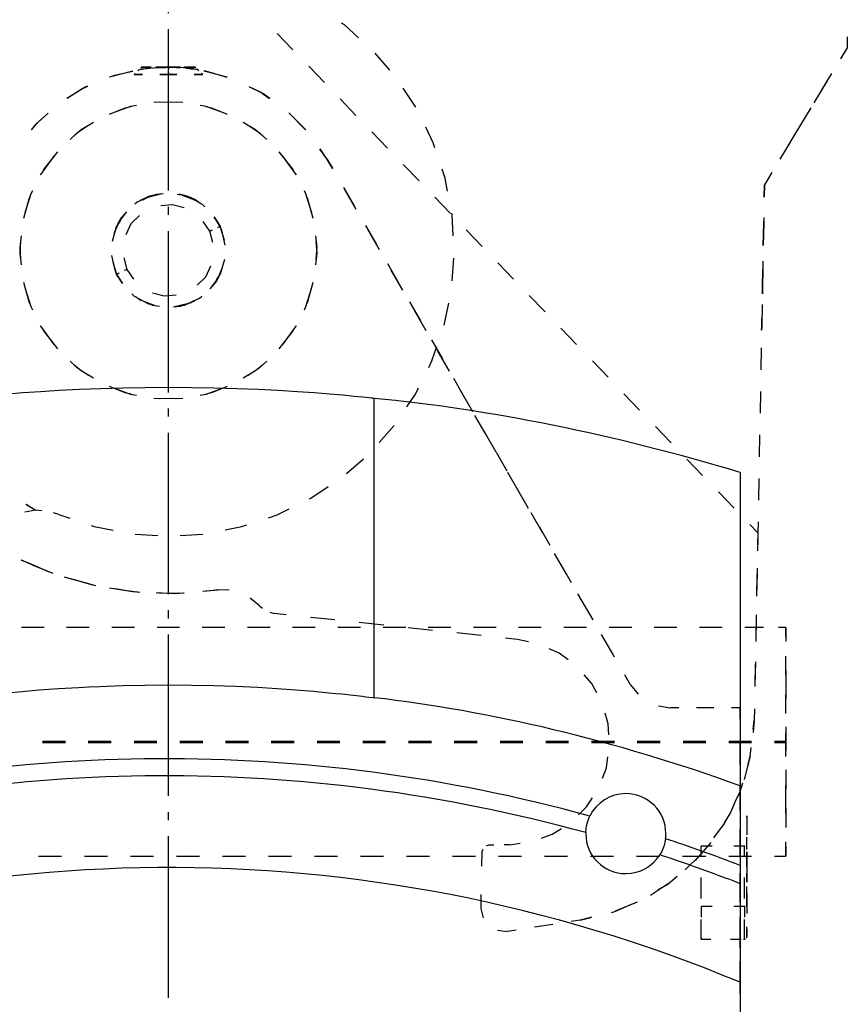
# Model space of a CAD drawing. Extents: x -89 to 118, y -95 to 134.
# Drawn here: x 79 to 115, y 59 to 102 of the extents above; entities that cross this region are included whole.
import ezdxf

# ---------------------------------------------------------------- set-up
doc = ezdxf.new("R2010")
doc.units = 0
doc.header["$MEASUREMENT"] = 0
doc.linetypes.add('AI-LINETYPE-1', pattern=[8.81945, 7.05556, -0.705556, 0.352778, -0.705556])
doc.layers.add('GRAU_10_', color=7, linetype='CONTINUOUS')
doc.layers.add('STANDARDEBENE', color=7, linetype='CONTINUOUS')

msp = doc.modelspace()

# ---------------------------------------------------------------- linework, layer by layer
at = {"layer": 'GRAU_10_', "color": 7, "linetype": 'AI-LINETYPE-1'}
msp.add_lwpolyline([(85.054, -2.181), (85.054, 109.415)], dxfattribs=at)
at = {"layer": 'GRAU_10_', "color": 7}
for points in [[(94.054, 85.754), (93.999, 85.759), (93.931, 85.766), (93.836, 85.776), (93.55, 85.805), (93.172, 85.842), (92.696, 85.886), (92.096, 85.937), (91.435, 85.989), (90.697, 86.041), (89.847, 86.092), (88.975, 86.136), (88.517, 86.156), (88.056, 86.173), (87.049, 86.203), (86.07, 86.22), (85.079, 86.226), (84.036, 86.22), (83.06, 86.203), (82.109, 86.175), (81.148, 86.137), (80.281, 86.093), (79.471, 86.044), (78.693, 85.99), (78.03, 85.939)], [(94.054, 72.669), (94.054, 85.754)], [(110.054, 82.512), (110.054, 68.812)], [(78.007, 72.885), (78.666, 72.946), (79.404, 73.007), (80.253, 73.068), (81.124, 73.12), (81.582, 73.144), (82.043, 73.164), (83.051, 73.198), (84.029, 73.219), (85.02, 73.226), (86.063, 73.219), (87.037, 73.199), (87.986, 73.167), (88.946, 73.122), (89.813, 73.071), (90.622, 73.013), (91.4, 72.95), (92.065, 72.888), (92.369, 72.859), (92.645, 72.83), (93.155, 72.775), (93.539, 72.732), (93.693, 72.713), (93.819, 72.698), (93.997, 72.676), (94.054, 72.669)], [(110.054, 68.812), (110.054, 65.338)], [(103.305, 66.769), (103.337, 67.067), (103.424, 67.364), (103.452, 67.429), (103.481, 67.494)], [(106.789, 66.499), (106.725, 66.206), (106.607, 65.92), (106.573, 65.858), (106.537, 65.797)], [(110.054, 65.338), (110.054, 64.538)], [(110.054, 64.538), (110.054, 60.226)], [(110.054, 60.226), (110.054, 47.527)]]:
    msp.add_lwpolyline(points, dxfattribs=at)
for points in [[(110.054, 82.512), (104.554, 84.183), (99.016, 85.276), (94.054, 85.754)], [(110.054, 68.812), (104.606, 70.798), (99.074, 72.094), (94.054, 72.669)], [(103.481, 67.494), (90.834, 70.959), (78.045, 70.71), (66.626, 67.494)], [(103.305, 66.769), (90.779, 70.204), (78.113, 69.957), (66.803, 66.769)], [(110.054, 60.226), (93.398, 67.166), (75.498, 66.659), (60.054, 60.226)], [(106.789, 66.499), (106.8, 66.579), (106.804, 66.657), (106.804, 66.726)], [(110.054, 65.338), (108.917, 65.775), (107.774, 66.18), (106.789, 66.499)], [(110.054, 64.538), (108.83, 65.013), (107.6, 65.452), (106.537, 65.797)]]:
    msp.add_open_spline(points, degree=3, dxfattribs=at)
for points, knots in [([(106.804, 66.726), (106.804, 67.692), (106.02, 68.476), (105.054, 68.476), (104.367, 68.476), (103.773, 68.08), (103.481, 67.494)], [0, 0, 0, 0, 1, 1, 1, 2, 2, 2, 2]), ([(103.305, 66.769), (103.304, 66.753), (103.304, 66.739), (103.304, 66.726), (103.304, 65.76), (104.087, 64.976), (105.054, 64.976), (105.676, 64.976), (106.222, 65.3), (106.537, 65.797)], [0, 0, 0, 0, 1, 1, 1, 2, 2, 2, 3, 3, 3, 3])]:
    msp.add_open_spline(points, degree=3, knots=knots, dxfattribs=at)
at = {"layer": 'STANDARDEBENE', "color": 7}
for points in [[(93.374, 101.519), (92.75, 102.077), (92.625, 102.161)], [(90.501, 100.987), (89.812, 101.703)], [(90.501, 100.987), (89.812, 101.703)], [(114.737, 101.564), (114.728, 101.079)], [(114.737, 101.564), (114.728, 101.079)], [(114.731, 101.279), (114.731, 101.229)], [(114.731, 101.279), (114.731, 101.229)], [(94.736, 100.098), (94.092, 100.845)], [(114.728, 101.079), (114.438, 100.597)], [(114.728, 101.079), (114.502, 100.704)], [(114.729, 101.129), (114.728, 101.079)], [(114.729, 101.129), (114.728, 101.079)], [(83.497, 100.055), (82.482, 99.801)], [(83.499, 100.046), (82.696, 99.87), (82.488, 99.787)], [(83.608, 99.96), (83.554, 99.905)], [(83.771, 100.123), (83.717, 100.068)], [(83.797, 100.148), (83.771, 100.123)], [(84.288, 100.189), (84.056, 100.163), (83.874, 100.138), (83.826, 100.131), (83.915, 100.145), (83.975, 100.153)], [(83.875, 100.226), (83.849, 100.2)], [(84.17, 100.226), (84.032, 100.226), (83.875, 100.226)], [(83.875, 100.226), (84.032, 100.226), (84.17, 100.226)], [(83.975, 100.153), (84.231, 100.184), (84.582, 100.212), (84.588, 100.213)], [(84.296, 100.226), (84.188, 100.226)], [(84.188, 100.226), (84.296, 100.226)], [(84.621, 100.226), (84.513, 100.226)], [(84.513, 100.226), (84.621, 100.226)], [(85.576, 100.193), (85.353, 100.22), (84.532, 100.182)], [(85.054, 100.226), (84.533, 100.183)], [(84.837, 100.226), (84.621, 100.226)], [(84.621, 100.226), (84.837, 100.226)], [(85.054, 99.986), (85.054, 99.905), (84.679, 99.905)], [(84.679, 99.905), (85.054, 99.905)], [(85.349, 100.226), (85.054, 100.226), (84.759, 100.226)], [(84.759, 100.226), (85.054, 100.226)], [(85.054, 100.226), (85.349, 100.226)], [(85.054, 100.226), (85.054, 100.146)], [(85.054, 100.226), (85.054, 100.146)], [(85.575, 100.181), (85.054, 100.226)], [(85.054, 99.986), (85.054, 99.905), (85.429, 99.905)], [(85.429, 99.905), (85.054, 99.905)], [(85.487, 100.226), (85.271, 100.226)], [(85.271, 100.226), (85.487, 100.226)], [(85.569, 100.226), (85.487, 100.226)], [(85.487, 100.226), (85.596, 100.226)], [(85.82, 100.189), (86.052, 100.163), (86.234, 100.138), (86.282, 100.131), (86.193, 100.145), (86.133, 100.153), (85.876, 100.184), (85.527, 100.212), (85.52, 100.213)], [(85.84, 100.226), (85.814, 100.226), (85.732, 100.226)], [(85.811, 100.226), (85.92, 100.226)], [(85.92, 100.226), (85.893, 100.226)], [(85.938, 100.226), (86.075, 100.226), (86.233, 100.226)], [(86.233, 100.226), (86.075, 100.226), (85.938, 100.226)], [(86.259, 100.2), (86.233, 100.226)], [(86.337, 100.123), (86.311, 100.148)], [(86.391, 100.068), (86.337, 100.123)], [(86.554, 99.905), (86.5, 99.96)], [(87.622, 99.789), (86.611, 100.059)], [(87.618, 99.78), (86.688, 100.057), (86.614, 100.067)], [(91.879, 99.556), (91.189, 100.272)], [(91.879, 99.556), (91.189, 100.272)], [(114.05, 99.955), (113.598, 99.205)], [(113.856, 99.634), (113.276, 98.671)], [(81.518, 99.396), (81.449, 99.368), (80.622, 98.858)], [(81.522, 99.385), (81.283, 99.282), (80.624, 98.856)], [(89.485, 98.859), (89.183, 99.078), (88.58, 99.376)], [(89.482, 98.854), (89.054, 99.154), (88.58, 99.375)], [(95.867, 98.485), (95.325, 99.309)], [(85.44, 98.707), (84.421, 98.687)], [(85.687, 98.687), (84.667, 98.707)], [(93.256, 98.125), (92.567, 98.84)], [(93.256, 98.125), (92.567, 98.84)], [(79.796, 98.222), (79.215, 97.694), (79.053, 97.49)], [(79.798, 98.22), (79.292, 97.776), (79.057, 97.486)], [(83.421, 98.498), (83.156, 98.443), (82.463, 98.159)], [(83.661, 98.555), (83.395, 98.511), (82.69, 98.253)], [(87.418, 98.253), (86.713, 98.511), (86.447, 98.555)], [(87.645, 98.159), (86.951, 98.443), (86.687, 98.498)], [(91.059, 97.491), (90.32, 98.231)], [(91.057, 97.49), (90.325, 98.237)], [(113.146, 98.456), (112.694, 97.707)], [(81.778, 97.808), (81.236, 97.487), (80.943, 97.23)], [(89.165, 97.23), (88.871, 97.487), (88.33, 97.808)], [(112.694, 97.707), (112.404, 97.225)], [(81.568, 97.679), (81.039, 97.338), (80.756, 97.07)], [(89.352, 97.07), (89.069, 97.338), (88.54, 97.679)], [(94.634, 96.693), (93.945, 97.409)], [(94.634, 96.693), (93.945, 97.409)], [(96.711, 96.704), (96.636, 96.928), (96.309, 97.603)], [(112.243, 96.958), (111.791, 96.208)], [(112.404, 97.225), (112.081, 96.69)], [(80.205, 96.531), (79.594, 95.752), (79.58, 95.726)], [(90.528, 95.726), (90.514, 95.752), (89.903, 96.531)], [(91.982, 96.226), (91.682, 96.654)], [(91.982, 96.226), (91.684, 96.655)], [(80.045, 96.343), (79.463, 95.542), (79.451, 95.515)], [(90.657, 95.515), (90.644, 95.542), (90.063, 96.343)], [(91.982, 96.226), (92.223, 95.81)], [(92.238, 95.783), (91.982, 96.226)], [(96.012, 95.262), (95.323, 95.978)], [(96.012, 95.262), (95.323, 95.978)], [(97.258, 94.812), (97.149, 95.381), (97.021, 95.768)], [(111.435, 95.62), (111.113, 95.084)], [(111.339, 95.459), (111.113, 95.084)], [(79.108, 94.822), (79.039, 94.689), (78.785, 93.857)], [(83.939, 94.439), (84.102, 94.537), (84.78, 94.702)], [(91.323, 93.857), (91.069, 94.689), (91, 94.822)], [(92.704, 94.976), (93.185, 94.143)], [(93.259, 94.014), (92.748, 94.899)], [(111.113, 95.084), (111.103, 94.555)], [(111.103, 94.555), (111.113, 95.084)], [(111.113, 95.084), (111.104, 94.609)], [(111.113, 95.084), (111.104, 94.609)], [(79.014, 94.594), (78.949, 94.458), (78.727, 93.617)], [(84.473, 94.641), (84.341, 94.622), (83.695, 94.324), (83.595, 94.237)], [(84.256, 94.594), (84.229, 94.586), (84.093, 94.534), (83.977, 94.482), (83.888, 94.438), (83.839, 94.411), (83.825, 94.403), (83.841, 94.413), (83.887, 94.437), (83.926, 94.457), (83.975, 94.481), (84.091, 94.533), (84.238, 94.589), (84.407, 94.641), (84.584, 94.681)], [(84.833, 94.691), (84.523, 94.669), (83.898, 94.436)], [(84.833, 94.691), (84.523, 94.669), (83.898, 94.436)], [(86.358, 94.353), (85.749, 94.628), (85.441, 94.67)], [(86.133, 94.481), (86.017, 94.533), (85.869, 94.589), (85.701, 94.641), (85.524, 94.681)], [(85.661, 94.642), (86.311, 94.387), (86.46, 94.267)], [(86.647, 94.133), (86.553, 94.227), (85.928, 94.569), (85.798, 94.597)], [(86.647, 94.133), (86.553, 94.227), (85.928, 94.569), (85.798, 94.597)], [(85.852, 94.594), (85.879, 94.586), (86.015, 94.534), (86.131, 94.482), (86.219, 94.438), (86.268, 94.411), (86.283, 94.403), (86.266, 94.413), (86.222, 94.437), (86.182, 94.457), (86.133, 94.481)], [(91.381, 93.617), (91.159, 94.458), (91.095, 94.594)], [(97.39, 93.831), (96.701, 94.547)], [(97.39, 93.831), (96.701, 94.547)], [(82.703, 92.998), (82.947, 93.571), (83.24, 93.905)], [(85.74, 94.08), (85.237, 94.218), (84.718, 94.175)], [(97.512, 92.859), (97.457, 93.78), (97.445, 93.843)], [(82.944, 93.519), (82.776, 93.256), (82.591, 92.616)], [(83.153, 93.816), (82.86, 93.425), (82.689, 92.966)], [(82.86, 93.425), (82.689, 92.966)], [(83.153, 93.816), (82.86, 93.425)], [(83.79, 93.747), (83.42, 93.38), (83.198, 92.909)], [(86.87, 93.063), (86.573, 93.492)], [(87.324, 93.273), (87.058, 93.683)], [(87.079, 93.644), (87.324, 93.273)], [(111.083, 93.497), (111.081, 93.432), (111.063, 92.439)], [(111.063, 92.439), (111.081, 93.432), (111.083, 93.497)], [(111.086, 93.658), (111.068, 92.708)], [(111.086, 93.658), (111.068, 92.708)], [(86.87, 93.063), (86.984, 93.115)], [(87.003, 92.56), (86.87, 93.063)], [(87.211, 93.22), (87.324, 93.273)], [(87.538, 92.447), (87.396, 93.099), (87.248, 93.372)], [(87.538, 92.447), (87.396, 93.099), (87.248, 93.372)], [(87.463, 92.804), (87.324, 93.273)], [(87.324, 93.273), (87.487, 92.672)], [(93.666, 93.309), (94.147, 92.476)], [(94.28, 92.245), (93.769, 93.13)], [(98.768, 92.399), (98.079, 93.115)], [(98.768, 92.399), (98.079, 93.115)], [(78.612, 92.856), (78.555, 92.35)], [(78.592, 92.611), (78.555, 92.103)], [(91.516, 91.841), (91.553, 92.35), (91.496, 92.856)], [(91.496, 91.596), (91.553, 92.103), (91.516, 92.611)], [(78.555, 92.35), (78.592, 91.841)], [(78.555, 92.103), (78.612, 91.596)], [(82.57, 92.004), (82.711, 91.353), (82.86, 91.08)], [(82.57, 92.004), (82.711, 91.353), (82.86, 91.08)], [(82.784, 91.179), (82.62, 91.78)], [(83.105, 91.892), (83.238, 91.388), (83.534, 90.961)], [(87.164, 90.933), (87.332, 91.195), (87.518, 91.836)], [(97.464, 90.89), (97.533, 91.875)], [(100.145, 90.968), (99.456, 91.684)], [(100.145, 90.968), (99.456, 91.684)], [(111.05, 91.758), (111.032, 90.807)], [(111.05, 91.758), (111.032, 90.807)], [(82.644, 91.648), (82.784, 91.179)], [(83.238, 91.388), (83.124, 91.336)], [(86.317, 90.705), (86.687, 91.072), (86.909, 91.543)], [(86.955, 90.636), (87.248, 91.027), (87.419, 91.486)], [(87.404, 91.454), (87.161, 90.881)], [(87.248, 91.027), (87.419, 91.486)], [(94.628, 91.643), (95.109, 90.81)], [(95.302, 90.476), (94.791, 91.361)], [(111.043, 91.38), (111.028, 90.622), (111.023, 90.322)], [(111.023, 90.322), (111.028, 90.622), (111.043, 91.38)], [(78.727, 90.834), (78.949, 89.994), (79.014, 89.858)], [(82.897, 91.232), (82.784, 91.179)], [(82.784, 91.179), (83.049, 90.769)], [(83.029, 90.809), (82.784, 91.179)], [(87.161, 90.881), (86.868, 90.547)], [(86.955, 90.636), (87.248, 91.027)], [(91.095, 89.858), (91.159, 89.994), (91.381, 90.834)], [(78.785, 90.595), (79.039, 89.763), (79.108, 89.63)], [(91, 89.63), (91.069, 89.763), (91.323, 90.595)], [(83.461, 90.32), (83.556, 90.225), (84.18, 89.884), (84.31, 89.855)], [(83.461, 90.32), (83.556, 90.225), (84.18, 89.884), (84.31, 89.855)], [(84.447, 89.81), (83.797, 90.065), (83.649, 90.185)], [(83.75, 90.099), (84.358, 89.825), (84.667, 89.782)], [(84.368, 90.371), (84.871, 90.235), (85.39, 90.278)], [(85.274, 89.761), (85.585, 89.783), (86.21, 90.016)], [(85.274, 89.761), (85.585, 89.783), (86.21, 90.016)], [(86.169, 90.013), (86.007, 89.915), (85.328, 89.75)], [(85.635, 89.811), (85.767, 89.83), (86.413, 90.128), (86.514, 90.215)], [(95.591, 89.976), (96.072, 89.143)], [(101.523, 89.536), (100.834, 90.252)], [(101.523, 89.536), (100.834, 90.252)], [(96.324, 88.707), (95.813, 89.591)], [(97.116, 88.951), (97.313, 89.917)], [(111.013, 89.856), (110.996, 88.905)], [(111.013, 89.856), (110.996, 88.905)], [(79.451, 88.937), (79.463, 88.91), (80.045, 88.109)], [(79.58, 88.726), (79.594, 88.7), (80.205, 87.921)], [(89.903, 87.921), (90.514, 88.7), (90.528, 88.726)], [(90.063, 88.109), (90.644, 88.91), (90.657, 88.937)], [(102.901, 88.105), (102.212, 88.821)], [(102.901, 88.105), (102.212, 88.821)], [(96.553, 88.31), (97.034, 87.476)], [(96.437, 87.101), (96.58, 87.389), (96.797, 88.018)], [(97.345, 86.938), (96.834, 87.822)], [(110.978, 87.955), (110.959, 87.004)], [(110.978, 87.955), (110.959, 87.004)], [(80.756, 87.382), (81.039, 87.114), (81.568, 86.772)], [(88.54, 86.772), (89.069, 87.114), (89.352, 87.382)], [(104.279, 86.674), (103.59, 87.389)], [(104.279, 86.674), (103.59, 87.389)], [(80.943, 87.223), (81.236, 86.965), (81.778, 86.644)], [(88.33, 86.644), (88.871, 86.965), (89.165, 87.223)], [(97.515, 86.643), (97.756, 86.226)], [(82.463, 86.293), (83.156, 86.009), (83.421, 85.954)], [(82.69, 86.199), (83.395, 85.941), (83.661, 85.897)], [(86.447, 85.897), (86.713, 85.941), (87.418, 86.199)], [(86.687, 85.954), (86.951, 86.009), (87.645, 86.293)], [(95.481, 85.379), (95.853, 85.93), (95.996, 86.218)], [(97.99, 85.82), (97.756, 86.226)], [(84.421, 85.765), (85.44, 85.746)], [(84.667, 85.746), (85.687, 85.765)], [(98.366, 85.168), (97.855, 86.053)], [(105.657, 85.242), (104.968, 85.958)], [(105.657, 85.242), (104.968, 85.958)], [(110.941, 86.054), (110.923, 85.103)], [(110.941, 86.054), (110.923, 85.103)], [(98.928, 84.195), (98.459, 85.007)], [(94.274, 83.823), (94.928, 84.562)], [(107.034, 83.812), (106.346, 84.527)], [(107.034, 83.812), (106.346, 84.527)], [(99.387, 83.399), (98.877, 84.284)], [(110.905, 84.153), (110.887, 83.202)], [(110.905, 84.153), (110.887, 83.202)], [(92.843, 82.469), (93.588, 83.117)], [(99.867, 82.57), (99.397, 83.382)], [(108.413, 82.38), (107.723, 83.096)], [(108.413, 82.38), (107.723, 83.096)], [(100.409, 81.63), (99.899, 82.515)], [(110.869, 82.252), (110.851, 81.302)], [(110.869, 82.252), (110.851, 81.302)], [(91.218, 81.356), (91.276, 81.385), (92.044, 81.894)], [(100.805, 80.945), (100.336, 81.757)], [(109.79, 80.949), (109.102, 81.665)], [(109.79, 80.949), (109.102, 81.665)], [(78.822, 81.129), (79.265, 80.866)], [(78.841, 81.126), (79.265, 80.866)], [(89.426, 80.537), (89.812, 80.667), (90.332, 80.922)], [(79.522, 80.844), (79.265, 80.866), (78.784, 80.78)], [(80.273, 80.676), (80.026, 80.75)], [(80.273, 80.676), (80.74, 80.518)], [(101.431, 79.86), (100.92, 80.745)], [(81.674, 80.201), (81.816, 80.152), (82.636, 79.989)], [(87.531, 80.001), (88.268, 80.146), (88.491, 80.222)], [(101.743, 79.32), (101.274, 80.132)], [(110.823, 79.876), (110.479, 80.233)], [(110.823, 79.876), (110.479, 80.233)], [(110.833, 80.351), (110.823, 79.876), (110.813, 79.362)], [(110.833, 80.351), (110.823, 79.876)], [(83.607, 79.821), (84.592, 79.756)], [(85.577, 79.76), (86.561, 79.823)], [(110.823, 79.876), (110.813, 79.362)], [(94.054, 79.226), (94.039, 79.226)], [(110.818, 79.579), (110.808, 79.085)], [(110.818, 79.579), (110.808, 79.085)], [(102.452, 78.091), (101.941, 78.976)], [(78.599, 78.695), (79.543, 78.3)], [(78.618, 78.692), (79.573, 78.287)], [(78.912, 78.572), (79.828, 78.171)], [(79.102, 78.482), (80.005, 78.113)], [(102.681, 77.694), (102.212, 78.507)], [(110.795, 78.336), (110.774, 77.311)], [(110.795, 78.336), (110.774, 77.311)], [(80.503, 77.953), (81.486, 77.672)], [(80.549, 77.942), (81.546, 77.656)], [(110.79, 78.096), (110.771, 77.107)], [(110.79, 78.096), (110.771, 77.107)], [(80.783, 77.877), (81.673, 77.612), (81.743, 77.6)], [(80.936, 77.829), (81.876, 77.569)], [(82.487, 77.472), (83.497, 77.31)], [(82.563, 77.462), (83.588, 77.297)], [(82.729, 77.435), (83.504, 77.306), (83.718, 77.297)], [(82.839, 77.417), (83.671, 77.29), (83.805, 77.286)], [(84.518, 77.261), (85.308, 77.228), (85.539, 77.246)], [(84.624, 77.259), (85.401, 77.23), (85.659, 77.252)], [(84.717, 77.256), (85.359, 77.229), (85.715, 77.259)], [(84.779, 77.253), (85.443, 77.231), (85.752, 77.257)], [(86.559, 77.323), (87.069, 77.362)], [(86.693, 77.338), (87.21, 77.382)], [(86.712, 77.341), (87.21, 77.382)], [(86.724, 77.34), (87.21, 77.382)], [(87.104, 77.367), (87.069, 77.362)], [(87.21, 77.382), (87.175, 77.377)], [(87.713, 77.369), (87.21, 77.382)], [(103.474, 76.323), (102.963, 77.207)], [(89.021, 76.698), (88.635, 77.021)], [(89.021, 76.698), (89.168, 76.58)], [(103.62, 76.07), (103.15, 76.882)], [(89.496, 76.407), (89.676, 76.351)], [(90.209, 76.294), (89.676, 76.351)], [(110.755, 76.284), (110.736, 75.259)], [(110.755, 76.284), (110.736, 75.259)], [(92.339, 76.067), (91.274, 76.181)], [(94.468, 75.84), (93.403, 75.954)], [(110.752, 76.118), (110.734, 75.129)], [(110.752, 76.118), (110.734, 75.129)], [(79.619, 75.741), (78.631, 75.741)], [(81.595, 75.741), (80.608, 75.741)], [(83.572, 75.741), (82.584, 75.741)], [(85.548, 75.741), (84.56, 75.741)], [(87.524, 75.741), (86.536, 75.741)], [(89.5, 75.741), (88.512, 75.741)], [(91.476, 75.741), (90.488, 75.741)], [(93.453, 75.741), (92.465, 75.741)], [(95.429, 75.741), (94.441, 75.741)], [(96.598, 75.613), (95.533, 75.727)], [(97.405, 75.741), (96.417, 75.741)], [(98.728, 75.386), (97.663, 75.499)], [(99.381, 75.741), (98.393, 75.741)], [(101.358, 75.741), (100.369, 75.741)], [(103.334, 75.741), (102.346, 75.741)], [(104.495, 74.553), (103.984, 75.437)], [(105.31, 75.741), (104.322, 75.741)], [(107.286, 75.741), (106.298, 75.741)], [(109.262, 75.741), (108.274, 75.741)], [(110.745, 75.741), (110.25, 75.741)], [(111.072, 75.741), (110.745, 75.741)], [(112.054, 75.741), (111.727, 75.741)], [(112.054, 75.322), (112.054, 75.614), (112.054, 75.741)], [(112.054, 75.741), (112.054, 75.616), (112.054, 75.249), (112.054, 75.119)], [(100.325, 75.215), (99.792, 75.272)], [(100.797, 75.113), (100.325, 75.215)], [(104.558, 74.445), (104.088, 75.257)], [(102.533, 74.319), (102.147, 74.609), (101.708, 74.809)], [(112.054, 73.646), (112.054, 73.846), (112.054, 74.484)], [(110.716, 74.232), (110.696, 73.206)], [(110.716, 74.232), (110.696, 73.206)], [(110.714, 74.14), (110.696, 73.151)], [(110.714, 74.14), (110.696, 73.151)], [(103.781, 72.874), (103.55, 73.298), (103.235, 73.664)], [(105.262, 73.226), (105.006, 73.668)], [(105.262, 73.226), (105.027, 73.633)], [(112.054, 73.875), (112.054, 73.87), (112.054, 72.927), (112.054, 72.632)], [(94.054, 73.226), (94.04, 73.226)], [(105.262, 73.226), (105.596, 72.827)], [(105.262, 73.226), (105.596, 72.827)], [(112.054, 71.971), (112.054, 72.809)], [(106.48, 72.316), (106.993, 72.226)], [(106.48, 72.316), (106.993, 72.226)], [(104.312, 71.04), (104.279, 71.522), (104.145, 71.986)], [(107.376, 72.226), (106.993, 72.226)], [(107.376, 72.226), (106.993, 72.226)], [(108.906, 72.226), (108.141, 72.226)], [(108.906, 72.226), (108.141, 72.226)], [(110.054, 72.226), (109.672, 72.226)], [(110.054, 72.226), (109.672, 72.226)], [(110.054, 71.726), (110.054, 72.226)], [(110.054, 71.726), (110.054, 72.226), (110.054, 71.744)], [(110.054, 71.744), (110.054, 72.226)], [(110.677, 72.18), (110.667, 71.667)], [(110.677, 72.18), (110.667, 71.667)], [(110.677, 72.162), (110.667, 71.667)], [(110.677, 72.162), (110.667, 71.667)], [(110.667, 71.667), (110.617, 71.146)], [(110.625, 71.273), (110.667, 71.667)], [(112.054, 71.388), (112.054, 70.767)], [(112.054, 70.714), (112.054, 71.133)], [(79.554, 70.767), (80.554, 70.767)], [(79.554, 70.714), (80.554, 70.714)], [(81.554, 70.767), (82.554, 70.767)], [(81.554, 70.714), (82.554, 70.714)], [(83.554, 70.767), (84.554, 70.767)], [(83.554, 70.714), (84.554, 70.714)], [(85.554, 70.767), (86.554, 70.767)], [(85.554, 70.714), (86.554, 70.714)], [(87.554, 70.767), (88.554, 70.767)], [(87.554, 70.714), (88.554, 70.714)], [(89.554, 70.767), (90.554, 70.767)], [(89.554, 70.714), (90.554, 70.714)], [(91.554, 70.767), (92.554, 70.767)], [(91.554, 70.714), (92.554, 70.714)], [(93.554, 70.767), (94.554, 70.767)], [(93.554, 70.714), (94.554, 70.714)], [(95.554, 70.767), (96.554, 70.767)], [(95.554, 70.714), (96.554, 70.714)], [(97.554, 70.767), (98.554, 70.767)], [(97.554, 70.714), (98.554, 70.714)], [(99.554, 70.767), (100.554, 70.767)], [(99.554, 70.714), (100.554, 70.714)], [(101.554, 70.767), (102.553, 70.767)], [(101.554, 70.714), (102.553, 70.714)], [(103.554, 70.767), (104.554, 70.767)], [(103.554, 70.714), (104.554, 70.714)], [(105.554, 70.767), (106.554, 70.767)], [(105.554, 70.714), (106.554, 70.714)], [(107.554, 70.767), (108.554, 70.767)], [(107.554, 70.714), (108.554, 70.714)], [(109.554, 70.767), (110.554, 70.767)], [(109.554, 70.714), (110.554, 70.714)], [(110.054, 70.78), (110.054, 69.815)], [(110.054, 69.815), (110.054, 70.78)], [(110.054, 69.726), (110.054, 70.726)], [(110.054, 69.725), (110.054, 70.726)], [(111.554, 70.767), (112.054, 70.767)], [(111.554, 70.714), (112.054, 70.714)], [(112.054, 70.767), (112.054, 70.348)], [(112.054, 70.093), (112.054, 70.714)], [(110.387, 69.71), (110.497, 70.091), (110.54, 70.485)], [(104.03, 69.152), (104.202, 69.603), (104.273, 70.081)], [(110.489, 70.11), (110.229, 69.097)], [(112.054, 69.51), (112.054, 68.673)], [(110.054, 68.568), (110.165, 68.949)], [(109.846, 68.148), (110.054, 68.568)], [(110.054, 68.851), (110.054, 67.887)], [(110.054, 67.887), (110.054, 68.851)], [(110.054, 67.726), (110.054, 68.726)], [(110.054, 67.724), (110.054, 68.724)], [(112.054, 67.605), (112.054, 67.611), (112.054, 68.554), (112.054, 68.849)], [(102.988, 67.553), (103.331, 67.892), (103.595, 68.296)], [(109.841, 68.127), (109.633, 67.647), (109.354, 67.204)], [(112.054, 67.835), (112.054, 67.635), (112.054, 66.997)], [(108.9, 66.536), (109.362, 67.167), (109.431, 67.307)], [(110.348, 67.448), (110.348, 67.499), (110.348, 67.339), (110.348, 66.977), (110.348, 66.669)], [(101.373, 66.535), (101.827, 66.699), (102.235, 66.957)], [(110.054, 66.923), (110.054, 65.958)], [(110.054, 65.958), (110.054, 66.923)], [(110.054, 65.726), (110.054, 66.726)], [(110.054, 65.724), (110.054, 66.724)], [(99.962, 66.242), (100.44, 66.306)], [(108.776, 66.335), (108.088, 65.547)], [(110.348, 66.126), (110.348, 66.567)], [(112.054, 65.741), (112.054, 65.865), (112.054, 66.233), (112.054, 66.362)], [(98.8, 66.027), (98.756, 65.924), (98.744, 65.307)], [(99.277, 66.225), (99.048, 66.219), (98.946, 66.175)], [(99.962, 66.242), (99.733, 66.236)], [(108.822, 66.174), (108.348, 66.174)], [(108.348, 65.717), (108.348, 66.174)], [(110.248, 66.174), (109.773, 66.174)], [(110.277, 66.168), (110.248, 66.174)], [(110.248, 65.717), (110.248, 66.174)], [(110.348, 66.126), (110.328, 66.148)], [(110.348, 66.029), (110.348, 66.126)], [(110.348, 65.744), (110.348, 65.856), (110.348, 65.605)], [(112.054, 66.16), (112.054, 65.866), (112.054, 65.741)], [(79.375, 65.741), (80.381, 65.741)], [(81.386, 65.741), (82.392, 65.741)], [(83.398, 65.741), (84.404, 65.741)], [(85.41, 65.741), (86.416, 65.741)], [(87.422, 65.741), (88.427, 65.741)], [(89.434, 65.741), (90.44, 65.741)], [(91.445, 65.741), (92.451, 65.741)], [(93.457, 65.741), (94.463, 65.741)], [(95.469, 65.741), (96.474, 65.741)], [(97.48, 65.741), (98.486, 65.741)], [(99.492, 65.741), (100.498, 65.741)], [(101.503, 65.741), (102.509, 65.741)], [(103.515, 65.741), (104.521, 65.741)], [(105.527, 65.741), (106.533, 65.741)], [(107.539, 65.741), (108.545, 65.741)], [(107.647, 65.149), (108.325, 65.798)], [(109.551, 65.741), (110.053, 65.741)], [(110.053, 65.741), (110.554, 65.741)], [(110.348, 65.741), (110.348, 65.837)], [(110.348, 65.788), (110.348, 65.781), (110.348, 65.044), (110.348, 64.907)], [(110.348, 65.299), (110.348, 65.741)], [(110.348, 65.271), (110.348, 65.41), (110.348, 65.521)], [(111.554, 65.741), (112.054, 65.741)], [(110.054, 64.994), (110.054, 64.03)], [(110.054, 64.03), (110.054, 64.994)], [(110.348, 65.106), (110.348, 64.855), (110.348, 64.606)], [(110.348, 64.855), (110.348, 64.994)], [(106.14, 64.041), (106.919, 64.564)], [(107.305, 64.854), (106.905, 64.518), (106.457, 64.248)], [(108.348, 63.888), (108.348, 63.896), (108.348, 64.66), (108.348, 64.803)], [(110.054, 63.726), (110.054, 64.726)], [(110.054, 63.723), (110.054, 64.723)], [(110.248, 63.888), (110.248, 63.896), (110.248, 64.66), (110.248, 64.803)], [(110.348, 64.606), (110.348, 64.855)], [(110.348, 63.531), (110.348, 64.081), (110.348, 64.415)], [(98.72, 64.07), (98.709, 63.452), (98.824, 63.038)], [(105.55, 63.731), (104.581, 63.335)], [(110.348, 63.856), (110.348, 64.106)], [(110.348, 64.026), (110.348, 63.585)], [(104.429, 63.285), (104.58, 63.322), (105.295, 63.638)], [(108.822, 63.537), (108.348, 63.537)], [(108.348, 63.537), (108.348, 63.08)], [(110.248, 63.537), (109.773, 63.537)], [(110.277, 63.543), (110.248, 63.537)], [(110.248, 63.537), (110.248, 63.08)], [(110.348, 63.585), (110.328, 63.563)], [(110.348, 63.585), (110.348, 63.24)], [(103.063, 62.947), (102.663, 62.884)], [(103.571, 63.068), (103.063, 62.947)], [(103.063, 62.947), (103.518, 63.059)], [(108.348, 62.165), (108.348, 62.113), (108.348, 62.279), (108.348, 62.654), (108.348, 62.974)], [(110.054, 63.065), (110.054, 62.101)], [(110.054, 62.101), (110.054, 63.065)], [(110.248, 62.165), (110.248, 62.113), (110.248, 62.279), (110.248, 62.654), (110.248, 62.974)], [(99.438, 62.503), (99.863, 62.445)], [(100.263, 62.508), (99.863, 62.445)], [(101.863, 62.759), (101.063, 62.634)], [(110.054, 61.726), (110.054, 62.726)], [(110.054, 61.722), (110.054, 62.722)], [(110.348, 62.206), (110.348, 62.339), (110.348, 62.647)], [(110.348, 62.55), (110.348, 62.373), (110.348, 62.206)], [(108.348, 62.106), (108.774, 62.106)], [(109.627, 62.106), (110.054, 62.106)], [(110.054, 62.106), (110.102, 62.106)], [(110.199, 62.106), (110.248, 62.106)], [(110.248, 62.106), (110.283, 62.12)], [(110.333, 62.17), (110.348, 62.206)], [(110.054, 61.136), (110.054, 60.173)], [(110.054, 60.173), (110.054, 61.136)], [(110.054, 59.726), (110.054, 60.726)], [(110.054, 59.721), (110.054, 60.722)]]:
    msp.add_lwpolyline(points, dxfattribs=at)
for points, knots in [([(83.929, 99.905), (83.929, 99.905), (83.668, 99.905), (83.668, 99.905), (83.668, 99.905), (83.554, 99.905), (83.554, 99.905), (83.554, 99.905), (83.668, 99.905), (83.668, 99.905), (83.668, 99.905), (83.929, 99.905), (83.929, 99.905)], [0, 0, 0, 0, 1, 1, 1, 2, 2, 2, 3, 3, 3, 4, 4, 4, 4]), ([(86.179, 99.905), (86.179, 99.905), (86.439, 99.905), (86.439, 99.905), (86.439, 99.905), (86.554, 99.905), (86.554, 99.905), (86.554, 99.905), (86.439, 99.905), (86.439, 99.905), (86.439, 99.905), (86.179, 99.905), (86.179, 99.905)], [0, 0, 0, 0, 1, 1, 1, 2, 2, 2, 3, 3, 3, 4, 4, 4, 4]), ([(111.002, 89.264), (111.002, 89.264), (111.002, 89.234), (111.002, 89.234), (111.002, 89.234), (110.995, 88.861), (110.995, 88.861), (110.995, 88.861), (110.992, 88.735), (110.992, 88.735), (110.992, 88.735), (110.995, 88.861), (110.995, 88.861), (110.995, 88.861), (111.002, 89.234), (111.002, 89.234), (111.002, 89.234), (111.002, 89.264), (111.002, 89.264)], [0, 0, 0, 0, 1, 1, 1, 2, 2, 2, 3, 3, 3, 4, 4, 4, 5, 5, 5, 6, 6, 6, 6]), ([(110.348, 65.856), (110.348, 65.856), (110.348, 65.933), (110.348, 65.933), (110.348, 65.933), (110.348, 65.856), (110.348, 65.856)], [0, 0, 0, 0, 1, 1, 1, 2, 2, 2, 2]), ([(110.348, 64.106), (110.348, 64.106), (110.348, 63.856), (110.348, 63.856), (110.348, 63.856), (110.348, 63.778), (110.348, 63.778), (110.348, 63.778), (110.348, 63.856), (110.348, 63.856)], [0, 0, 0, 0, 1, 1, 1, 2, 2, 2, 3, 3, 3, 3])]:
    msp.add_open_spline(points, degree=3, knots=knots, dxfattribs=at)

doc.saveas('drawing.dxf')
